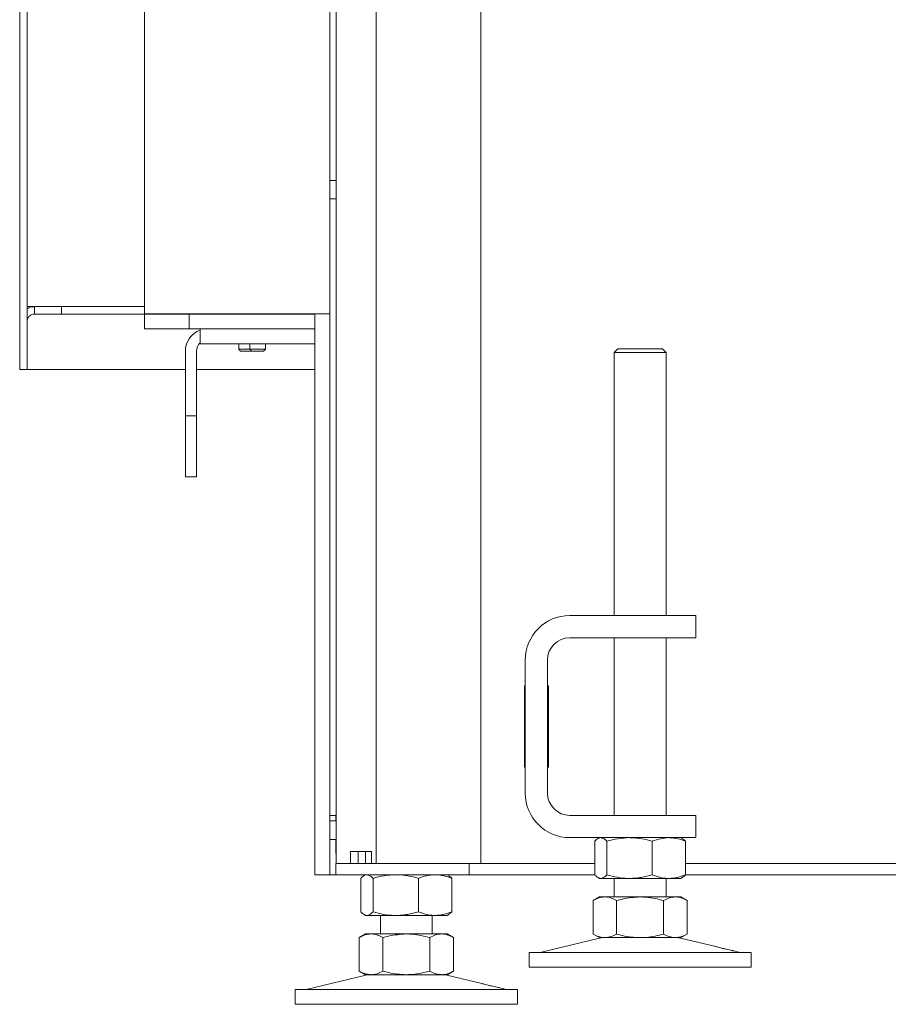
# Model space of a CAD drawing. Extents: x -2374 to 674, y 1214 to 4144.
# Drawn here: x -304 to -69, y 2794 to 3060 of the extents above; entities that cross this region are included whole.
import ezdxf

# ---------------------------------------------------------------- set-up
doc = ezdxf.new("R2010")
doc.units = 0
doc.header["$LTSCALE"] = 5
doc.layers.add('LAYER14', color=11, linetype='Continuous')

msp = doc.modelspace()

# ---------------------------------------------------------------- linework, layer by layer
at = {"color": 7, "linetype": 'Continuous', "lineweight": 9}
for p, q in [((-218.55, 2831.73), (-218.55, 3747.88)), ((-207.75, 2832.03), (-207.75, 3682.93)), ((-179.46, 2831.73), (-179.46, 3680.73)), ((-270.26, 2980.23), (-270.26, 3494.13)), ((-270.26, 2980.23), (-270.26, 3494.13)), ((-220.26, 3494.13), (-220.26, 2980.23)), ((-218.55, 3016.23), (-220.26, 3016.23)), ((-220.26, 3011.23), (-218.55, 3011.23)), ((-270.26, 2980.23), (-228.26, 2980.23)), ((-270.26, 2976.13), (-270.26, 2980.13)), ((-270.26, 2980.13), (-269.26, 2980.13)), ((-259.26, 2980.13), (-269.26, 2980.13)), ((-259.26, 2980.13), (-258.26, 2980.13)), ((-258.26, 2980.13), (-258.26, 2976.13)), ((-225.26, 2980.13), (-258.26, 2980.13)), ((-228.26, 2980.23), (-220.26, 2980.23)), ((-225.26, 2980.13), (-224.26, 2980.13)), ((-224.26, 2980.23), (-224.26, 2980.13)), ((-224.26, 2980.13), (-224.26, 2976.13)), ((-220.26, 2980.23), (-220.26, 2834.73)), ((-269.26, 2976.13), (-270.26, 2976.13)), ((-259.26, 2976.13), (-269.26, 2976.13)), ((-258.26, 2976.13), (-259.26, 2976.13)), ((-225.26, 2976.13), (-258.26, 2976.13)), ((-255.26, 2972.13), (-255.26, 2976.13)), ((-224.26, 2976.13), (-225.26, 2976.13)), ((-224.26, 2976.13), (-224.26, 2834.73)), ((-259.26, 2954.63), (-259.26, 2970.13)), ((-256.26, 2954.63), (-256.26, 2970.13)), ((-253.26, 2972.13), (-255.26, 2972.13)), ((-227.26, 2972.13), (-253.26, 2972.13)), ((-244.86, 2972.13), (-244.86, 2970.63)), ((-244.86, 2970.63), (-244.36, 2970.13)), ((-242.76, 2970.63), (-244.86, 2970.63)), ((-242.76, 2970.13), (-244.36, 2970.13)), ((-241.86, 2970.63), (-242.76, 2970.63)), ((-241.36, 2970.13), (-242.76, 2970.13)), ((-241.86, 2972.13), (-241.86, 2970.63)), ((-241.86, 2970.63), (-241.36, 2970.13)), ((-239.76, 2970.63), (-241.86, 2970.63)), ((-239.76, 2970.13), (-241.36, 2970.13)), ((-237.66, 2970.63), (-239.76, 2970.63)), ((-238.16, 2970.13), (-239.76, 2970.13)), ((-238.16, 2970.13), (-237.66, 2970.63)), ((-237.66, 2970.63), (-237.66, 2972.13)), ((-224.26, 2972.13), (-227.26, 2972.13)), ((-142.46, 2970.73), (-143.46, 2969.73)), ((-142.46, 2970.73), (-130.46, 2970.73)), ((-129.46, 2969.73), (-130.46, 2970.73)), ((-143.46, 2969.73), (-143.46, 2898.73)), ((-129.46, 2969.73), (-143.46, 2969.73)), ((-129.46, 2898.73), (-129.46, 2969.73)), ((-259.26, 2952.63), (-259.26, 2954.63)), ((-256.26, 2954.63), (-256.26, 2952.63)), ((-256.26, 2952.63), (-259.26, 2952.63)), ((-259.26, 2950.63), (-259.26, 2952.63)), ((-256.26, 2952.63), (-256.26, 2950.63)), ((-259.26, 2950.63), (-259.26, 2938.13)), ((-256.26, 2950.63), (-256.26, 2938.13)), ((-259.26, 2936.13), (-259.26, 2938.13)), ((-256.26, 2936.13), (-259.26, 2936.13)), ((-256.26, 2938.13), (-256.26, 2936.13)), ((-155.46, 2898.73), (-131.46, 2898.73)), ((-131.46, 2898.73), (-121.46, 2898.73)), ((-121.46, 2898.73), (-121.46, 2892.73)), ((-155.46, 2892.73), (-131.46, 2892.73)), ((-143.46, 2892.73), (-143.46, 2844.73)), ((-121.46, 2892.73), (-131.46, 2892.73)), ((-129.46, 2844.73), (-129.46, 2892.73)), ((-167.46, 2850.73), (-167.46, 2886.73)), ((-161.46, 2850.73), (-161.46, 2886.73)), ((-167.46, 2879.73), (-167.71, 2879.73)), ((-167.71, 2879.73), (-167.71, 2857.73)), ((-161.21, 2879.73), (-161.46, 2879.73)), ((-161.21, 2857.73), (-161.21, 2879.73)), ((-167.71, 2857.73), (-167.46, 2857.73)), ((-161.46, 2857.73), (-161.21, 2857.73)), ((-220.26, 2844.73), (-218.59, 2844.73)), ((-218.55, 2843.23), (-220.26, 2843.23)), ((-218.59, 2844.87), (-218.59, 2843.23)), ((-131.46, 2844.73), (-155.46, 2844.73)), ((-131.46, 2844.73), (-121.46, 2844.73)), ((-121.46, 2844.73), (-121.46, 2838.73)), ((-220.26, 2838.23), (-218.55, 2838.23)), ((-218.59, 2838.23), (-218.59, 2836.73)), ((-131.46, 2838.73), (-155.46, 2838.73)), ((-148.73, 2837.74), (-148.73, 2828.71)), ((-147.46, 2838.73), (-147.85, 2838.5)), ((-145.45, 2837.74), (-145.45, 2828.71)), ((-133.18, 2837.74), (-133.18, 2828.71)), ((-121.46, 2838.73), (-131.46, 2838.73)), ((-125.08, 2838.5), (-125.46, 2838.73)), ((-124.2, 2837.74), (-124.2, 2828.71)), ((-224.26, 2828.73), (-224.26, 2834.73)), ((-220.26, 2834.73), (-220.26, 2828.73)), ((-218.55, 2836.73), (-218.59, 2836.73)), ((-218.59, 2834.73), (-218.59, 2836.73)), ((-218.59, 2834.73), (-218.55, 2833.98)), ((-209.01, 2835.03), (-214.67, 2835.03)), ((-214.67, 2835.03), (-214.67, 2831.73)), ((-212.55, 2835.03), (-212.55, 2831.73)), ((-210.59, 2835.03), (-210.59, 2831.73)), ((-209.01, 2831.73), (-209.01, 2835.03)), ((-218.59, 2828.73), (-218.59, 2831.73)), ((-218.59, 2831.73), (-217.71, 2831.73)), ((-183.47, 2831.73), (-217.71, 2831.73)), ((-183.47, 2831.73), (-182.59, 2831.73)), ((-182.59, 2828.73), (-182.59, 2831.73)), ((-182.59, 2831.73), (-179.59, 2831.73)), ((-148.73, 2831.73), (-179.59, 2831.73)), ((-48.71, 2831.73), (-124.2, 2831.73)), ((-220.26, 2828.73), (-224.26, 2828.73)), ((-218.59, 2828.73), (-220.26, 2828.73)), ((-217.71, 2828.73), (-218.59, 2828.73)), ((-183.47, 2828.73), (-217.71, 2828.73)), ((-211.86, 2827.74), (-211.86, 2818.71)), ((-210.59, 2828.73), (-210.98, 2828.5)), ((-208.57, 2827.74), (-208.57, 2818.71)), ((-196.31, 2827.74), (-196.31, 2818.71)), ((-188.2, 2828.5), (-188.59, 2828.73)), ((-187.32, 2827.74), (-187.32, 2818.71)), ((-182.59, 2828.73), (-183.47, 2828.73)), ((-179.59, 2828.73), (-182.59, 2828.73)), ((-148.73, 2828.73), (-179.59, 2828.73)), ((-147.85, 2827.95), (-147.46, 2827.73)), ((-147.09, 2827.73), (-147.46, 2827.73)), ((-139.31, 2827.73), (-147.09, 2827.73)), ((-143.46, 2827.73), (-143.46, 2822.73)), ((-128.69, 2827.73), (-139.31, 2827.73)), ((-129.46, 2822.73), (-129.46, 2827.73)), ((-125.46, 2827.73), (-128.69, 2827.73)), ((-125.46, 2827.73), (-125.08, 2827.95)), ((-48.71, 2828.73), (-124.2, 2828.73)), ((-147.46, 2822.73), (-149.17, 2821.74)), ((-149.17, 2821.74), (-149.17, 2812.71)), ((-145.99, 2822.73), (-147.46, 2822.73)), ((-136.46, 2822.73), (-145.99, 2822.73)), ((-142.82, 2821.74), (-142.82, 2812.71)), ((-126.94, 2822.73), (-136.46, 2822.73)), ((-130.11, 2821.74), (-130.11, 2812.71)), ((-125.46, 2822.73), (-126.94, 2822.73)), ((-123.76, 2821.74), (-125.46, 2822.73)), ((-123.76, 2821.74), (-123.76, 2812.71)), ((-210.98, 2817.95), (-210.59, 2817.73)), ((-210.22, 2817.73), (-210.59, 2817.73)), ((-202.44, 2817.73), (-210.22, 2817.73)), ((-206.59, 2817.73), (-206.59, 2812.73)), ((-191.81, 2817.73), (-202.44, 2817.73)), ((-192.59, 2812.73), (-192.59, 2817.73)), ((-188.59, 2817.73), (-191.81, 2817.73)), ((-188.59, 2817.73), (-188.2, 2817.95)), ((-210.59, 2812.73), (-212.29, 2811.74)), ((-212.29, 2811.74), (-212.29, 2802.71)), ((-209.12, 2812.73), (-210.59, 2812.73)), ((-199.59, 2812.73), (-209.12, 2812.73)), ((-205.94, 2811.74), (-205.94, 2802.71)), ((-190.07, 2812.73), (-199.59, 2812.73)), ((-193.24, 2811.74), (-193.24, 2802.71)), ((-188.59, 2812.73), (-190.07, 2812.73)), ((-186.89, 2811.74), (-188.59, 2812.73)), ((-186.89, 2811.74), (-186.89, 2802.71)), ((-147.41, 2811.61), (-163.12, 2807.81)), ((-149.17, 2812.71), (-147.46, 2811.73)), ((-145.99, 2811.73), (-147.46, 2811.73)), ((-136.46, 2811.73), (-145.99, 2811.73)), ((-126.94, 2811.73), (-136.46, 2811.73)), ((-125.46, 2811.73), (-126.94, 2811.73)), ((-116.04, 2809.32), (-125.52, 2811.61)), ((-125.46, 2811.73), (-123.76, 2812.71)), ((-109.81, 2807.81), (-111.2, 2808.15)), ((-166.46, 2807.73), (-166.46, 2803.73)), ((-166.46, 2807.73), (-106.46, 2807.73)), ((-106.46, 2803.73), (-106.46, 2807.73)), ((-212.29, 2802.71), (-210.59, 2801.73)), ((-188.59, 2801.73), (-186.89, 2802.71)), ((-166.46, 2803.73), (-106.46, 2803.73)), ((-210.53, 2801.61), (-226.24, 2797.81)), ((-209.12, 2801.73), (-210.59, 2801.73)), ((-199.59, 2801.73), (-209.12, 2801.73)), ((-190.07, 2801.73), (-199.59, 2801.73)), ((-188.59, 2801.73), (-190.07, 2801.73)), ((-179.17, 2799.32), (-188.65, 2801.61)), ((-229.59, 2797.73), (-229.59, 2793.73)), ((-229.59, 2797.73), (-169.59, 2797.73)), ((-172.94, 2797.81), (-174.33, 2798.15)), ((-169.59, 2793.73), (-169.59, 2797.73)), ((-229.59, 2793.73), (-169.59, 2793.73))]:
    msp.add_line(p, q, dxfattribs=at)
for centre, radius, start, end in [((-253.26, 2970.13), 6, 109.4712, 180), ((-253.26, 2970.13), 3, 131.8103, 180), ((-155.46, 2886.73), 12, 90, 180), ((-155.46, 2886.73), 6, 90, 180), ((-155.46, 2850.73), 12, 180, 270), ((-155.46, 2850.73), 6, 180, 270), ((-207.48, 2831.99), 0.268, 171.9505, 258.5782), ((-146.46, 2807.73), 4, 90, 103.609), ((-126.46, 2807.73), 4, 76.391, 90), ((-163.82, 2810.73), 3, 270, 283.609), ((-109.11, 2810.73), 3, 256.391, 270), ((-209.59, 2797.73), 4, 90, 103.609), ((-189.59, 2797.73), 4, 76.391, 90), ((-226.95, 2800.73), 3, 270, 283.609), ((-172.23, 2800.73), 3, 256.391, 270)]:
    msp.add_arc(centre, radius, start, end, dxfattribs=at)
for points, knots in [([(-148.73, 2837.74), (-148.34, 2838.13), (-147.79, 2838.66), (-147.24, 2838.71), (-147.09, 2838.73)], [0, 0, 0, 0, 0.735329, 1, 1, 1, 1]), ([(-147.09, 2838.73), (-146.67, 2838.61), (-146.12, 2838.46), (-145.58, 2837.89), (-145.45, 2837.74)], [0, 0, 0, 0, 0.747436, 1, 1, 1, 1]), ([(-145.45, 2837.74), (-144.45, 2838.02), (-142.44, 2838.57), (-140.36, 2838.67), (-139.31, 2838.73)], [0, 0, 0, 0, 0.495458, 1, 1, 1, 1]), ([(-139.31, 2838.73), (-139.17, 2838.72), (-138.06, 2838.72), (-135.99, 2838.5), (-134.12, 2838), (-133.18, 2837.74)], [0, 0, 0, 0, 0.070096, 0.530788, 1, 1, 1, 1]), ([(-133.18, 2837.74), (-132.45, 2838.02), (-130.98, 2838.57), (-129.45, 2838.67), (-128.69, 2838.73)], [0, 0, 0, 0, 0.495458, 1, 1, 1, 1]), ([(-128.69, 2838.73), (-128.58, 2838.72), (-127.77, 2838.72), (-126.25, 2838.5), (-124.89, 2838), (-124.2, 2837.74)], [0, 0, 0, 0, 0.070096, 0.530788, 1, 1, 1, 1]), ([(-124.2, 2837.74), (-124.33, 2837.9), (-124.62, 2838.23), (-124.92, 2838.32), (-125.08, 2838.38)], [0, 0, 0, 0, 0.465222, 1, 1, 1, 1]), ([(-211.86, 2827.74), (-211.46, 2828.13), (-210.92, 2828.66), (-210.37, 2828.71), (-210.22, 2828.73)], [0, 0, 0, 0, 0.735329, 1, 1, 1, 1]), ([(-210.22, 2828.73), (-209.8, 2828.61), (-209.25, 2828.46), (-208.71, 2827.89), (-208.57, 2827.74)], [0, 0, 0, 0, 0.747436, 1, 1, 1, 1]), ([(-208.57, 2827.74), (-207.58, 2828.02), (-205.57, 2828.57), (-203.49, 2828.67), (-202.44, 2828.73)], [0, 0, 0, 0, 0.495458, 1, 1, 1, 1]), ([(-202.44, 2828.73), (-202.29, 2828.72), (-201.19, 2828.72), (-199.12, 2828.5), (-197.25, 2828), (-196.31, 2827.74)], [0, 0, 0, 0, 0.070096, 0.530788, 1, 1, 1, 1]), ([(-196.31, 2827.74), (-195.58, 2828.02), (-194.1, 2828.57), (-192.58, 2828.67), (-191.81, 2828.73)], [0, 0, 0, 0, 0.495458, 1, 1, 1, 1]), ([(-191.81, 2828.73), (-191.71, 2828.72), (-190.9, 2828.72), (-189.38, 2828.5), (-188.01, 2828), (-187.32, 2827.74)], [0, 0, 0, 0, 0.070096, 0.530788, 1, 1, 1, 1]), ([(-187.32, 2827.74), (-187.46, 2827.9), (-187.75, 2828.23), (-188.05, 2828.32), (-188.21, 2828.38)], [0, 0, 0, 0, 0.465222, 1, 1, 1, 1]), ([(-147.09, 2827.73), (-147.24, 2827.74), (-147.59, 2827.78), (-148.14, 2828.1), (-148.53, 2828.5), (-148.73, 2828.71)], [0, 0, 0, 0, 0.264443, 0.630356, 1, 1, 1, 1]), ([(-145.45, 2828.71), (-145.58, 2828.56), (-146.12, 2827.99), (-146.67, 2827.84), (-147.09, 2827.73)], [0, 0, 0, 0, 0.252564, 1, 1, 1, 1]), ([(-139.31, 2827.73), (-139.46, 2827.73), (-140.56, 2827.74), (-142.63, 2827.95), (-144.5, 2828.45), (-145.45, 2828.71)], [0, 0, 0, 0, 0.070096, 0.530788, 1, 1, 1, 1]), ([(-133.18, 2828.71), (-133.67, 2828.57), (-134.66, 2828.29), (-136.19, 2827.98), (-137.74, 2827.77), (-138.79, 2827.74), (-139.31, 2827.73)], [0, 0, 0, 0, 0.247269, 0.495363, 0.746874, 1, 1, 1, 1]), ([(-128.69, 2827.73), (-128.79, 2827.73), (-129.6, 2827.74), (-131.12, 2827.95), (-132.49, 2828.45), (-133.18, 2828.71)], [0, 0, 0, 0, 0.070096, 0.530788, 1, 1, 1, 1]), ([(-124.2, 2828.71), (-124.92, 2828.43), (-126.4, 2827.88), (-127.92, 2827.78), (-128.69, 2827.73)], [0, 0, 0, 0, 0.495458, 1, 1, 1, 1]), ([(-125.08, 2827.97), (-124.92, 2828.07), (-124.62, 2828.25), (-124.33, 2828.56), (-124.2, 2828.71)], [0, 0, 0, 0, 0.537451, 1, 1, 1, 1]), ([(-149.17, 2821.74), (-148.65, 2822.02), (-147.61, 2822.57), (-146.53, 2822.67), (-145.99, 2822.73)], [0, 0, 0, 0, 0.495458, 1, 1, 1, 1]), ([(-145.99, 2822.73), (-145.92, 2822.72), (-145.35, 2822.72), (-144.27, 2822.5), (-143.3, 2822), (-142.82, 2821.74)], [0, 0, 0, 0, 0.070096, 0.530788, 1, 1, 1, 1]), ([(-142.82, 2821.74), (-142.29, 2821.89), (-140.22, 2822.46), (-138.07, 2822.61), (-136.46, 2822.73)], [0, 0, 0, 0, 0.252564, 1, 1, 1, 1]), ([(-136.46, 2822.73), (-135.9, 2822.71), (-133.75, 2822.66), (-131.65, 2822.13), (-130.11, 2821.74)], [0, 0, 0, 0, 0.2646713, 1, 1, 1, 1]), ([(-130.11, 2821.74), (-129.6, 2822.02), (-128.56, 2822.57), (-127.48, 2822.67), (-126.94, 2822.73)], [0, 0, 0, 0, 0.495458, 1, 1, 1, 1]), ([(-126.94, 2822.73), (-126.86, 2822.72), (-126.29, 2822.72), (-125.22, 2822.5), (-124.25, 2822), (-123.76, 2821.74)], [0, 0, 0, 0, 0.070096, 0.530788, 1, 1, 1, 1]), ([(-210.22, 2817.73), (-210.36, 2817.74), (-210.72, 2817.78), (-211.27, 2818.1), (-211.66, 2818.5), (-211.86, 2818.71)], [0, 0, 0, 0, 0.264443, 0.630356, 1, 1, 1, 1]), ([(-208.57, 2818.71), (-208.71, 2818.56), (-209.25, 2817.99), (-209.8, 2817.84), (-210.22, 2817.73)], [0, 0, 0, 0, 0.252564, 1, 1, 1, 1]), ([(-202.44, 2817.73), (-202.59, 2817.73), (-203.69, 2817.74), (-205.76, 2817.95), (-207.63, 2818.45), (-208.57, 2818.71)], [0, 0, 0, 0, 0.070096, 0.530788, 1, 1, 1, 1]), ([(-196.31, 2818.71), (-196.8, 2818.57), (-197.79, 2818.29), (-199.31, 2817.98), (-200.87, 2817.77), (-201.91, 2817.74), (-202.44, 2817.73)], [0, 0, 0, 0, 0.247269, 0.495363, 0.746874, 1, 1, 1, 1]), ([(-191.81, 2817.73), (-191.92, 2817.73), (-192.73, 2817.74), (-194.25, 2817.95), (-195.61, 2818.45), (-196.31, 2818.71)], [0, 0, 0, 0, 0.070096, 0.530788, 1, 1, 1, 1]), ([(-187.32, 2818.71), (-188.05, 2818.43), (-189.53, 2817.88), (-191.05, 2817.78), (-191.81, 2817.73)], [0, 0, 0, 0, 0.495458, 1, 1, 1, 1]), ([(-188.21, 2817.97), (-188.05, 2818.07), (-187.75, 2818.25), (-187.46, 2818.56), (-187.32, 2818.71)], [0, 0, 0, 0, 0.537451, 1, 1, 1, 1]), ([(-212.29, 2811.74), (-211.78, 2812.02), (-210.74, 2812.57), (-209.66, 2812.67), (-209.12, 2812.73)], [0, 0, 0, 0, 0.495458, 1, 1, 1, 1]), ([(-209.12, 2812.73), (-209.04, 2812.72), (-208.47, 2812.72), (-207.4, 2812.5), (-206.43, 2812), (-205.94, 2811.74)], [0, 0, 0, 0, 0.070096, 0.530788, 1, 1, 1, 1]), ([(-205.94, 2811.74), (-205.42, 2811.89), (-203.35, 2812.46), (-201.2, 2812.61), (-199.59, 2812.73)], [0, 0, 0, 0, 0.252564, 1, 1, 1, 1]), ([(-199.59, 2812.73), (-199.02, 2812.71), (-196.87, 2812.66), (-194.78, 2812.13), (-193.24, 2811.74)], [0, 0, 0, 0, 0.2646713, 1, 1, 1, 1]), ([(-193.24, 2811.74), (-192.73, 2812.02), (-191.69, 2812.57), (-190.61, 2812.67), (-190.07, 2812.73)], [0, 0, 0, 0, 0.495458, 1, 1, 1, 1]), ([(-190.07, 2812.73), (-189.99, 2812.72), (-189.42, 2812.72), (-188.35, 2812.5), (-187.38, 2812), (-186.89, 2811.74)], [0, 0, 0, 0, 0.070096, 0.530788, 1, 1, 1, 1]), ([(-145.99, 2811.73), (-146.07, 2811.73), (-146.64, 2811.74), (-147.71, 2811.95), (-148.68, 2812.45), (-149.17, 2812.71)], [0, 0, 0, 0, 0.0700962, 0.5307876, 1, 1, 1, 1]), ([(-142.82, 2812.71), (-143.33, 2812.43), (-144.37, 2811.88), (-145.45, 2811.78), (-145.99, 2811.73)], [0, 0, 0, 0, 0.495458, 1, 1, 1, 1]), ([(-136.46, 2811.73), (-137.26, 2811.76), (-138.87, 2811.82), (-140.99, 2812.21), (-142.29, 2812.57), (-142.82, 2812.71)], [0, 0, 0, 0, 0.371316, 0.747744, 1, 1, 1, 1]), ([(-130.11, 2812.71), (-131.65, 2812.32), (-133.75, 2811.79), (-135.9, 2811.74), (-136.46, 2811.73)], [0, 0, 0, 0, 0.735329, 1, 1, 1, 1]), ([(-126.94, 2811.73), (-127.01, 2811.73), (-127.58, 2811.74), (-128.66, 2811.95), (-129.63, 2812.45), (-130.11, 2812.71)], [0, 0, 0, 0, 0.070096, 0.530788, 1, 1, 1, 1]), ([(-123.76, 2812.71), (-124.28, 2812.43), (-125.32, 2811.88), (-126.4, 2811.78), (-126.94, 2811.73)], [0, 0, 0, 0, 0.495458, 1, 1, 1, 1]), ([(-111.54, 2808.22), (-111.7, 2808.26), (-112.03, 2808.33), (-112.76, 2808.49), (-113.57, 2808.69), (-114.4, 2808.89), (-115.14, 2809.08), (-115.7, 2809.22), (-116.03, 2809.31), (-116.04, 2809.32), (-116.04, 2809.32)], [0, 0, 0, 0, 0.129219, 0.258436, 0.387735, 0.517209, 0.646861, 0.776554, 0.906018, 1, 1, 1, 1]), ([(-111.2, 2808.15), (-111.22, 2808.15), (-111.26, 2808.16), (-111.46, 2808.2), (-111.54, 2808.22)], [0, 0, 0, 0, 0.603211, 1, 1, 1, 1]), ([(-209.12, 2801.73), (-209.19, 2801.73), (-209.76, 2801.74), (-210.84, 2801.95), (-211.81, 2802.45), (-212.29, 2802.71)], [0, 0, 0, 0, 0.0700962, 0.5307876, 1, 1, 1, 1]), ([(-205.94, 2802.71), (-206.46, 2802.43), (-207.5, 2801.88), (-208.58, 2801.78), (-209.12, 2801.73)], [0, 0, 0, 0, 0.495458, 1, 1, 1, 1]), ([(-199.59, 2801.73), (-200.39, 2801.76), (-202, 2801.82), (-204.12, 2802.21), (-205.42, 2802.57), (-205.94, 2802.71)], [0, 0, 0, 0, 0.371316, 0.747744, 1, 1, 1, 1]), ([(-193.24, 2802.71), (-194.78, 2802.32), (-196.87, 2801.79), (-199.02, 2801.74), (-199.59, 2801.73)], [0, 0, 0, 0, 0.735329, 1, 1, 1, 1]), ([(-190.07, 2801.73), (-190.14, 2801.73), (-190.71, 2801.74), (-191.79, 2801.95), (-192.75, 2802.45), (-193.24, 2802.71)], [0, 0, 0, 0, 0.070096, 0.530788, 1, 1, 1, 1]), ([(-186.89, 2802.71), (-187.41, 2802.43), (-188.45, 2801.88), (-189.52, 2801.78), (-190.07, 2801.73)], [0, 0, 0, 0, 0.495458, 1, 1, 1, 1]), ([(-174.67, 2798.22), (-174.83, 2798.26), (-175.15, 2798.33), (-175.89, 2798.49), (-176.7, 2798.69), (-177.53, 2798.89), (-178.27, 2799.08), (-178.83, 2799.22), (-179.16, 2799.31), (-179.16, 2799.32), (-179.17, 2799.32)], [0, 0, 0, 0, 0.129219, 0.258436, 0.387735, 0.517209, 0.646861, 0.776554, 0.906018, 1, 1, 1, 1]), ([(-174.33, 2798.15), (-174.35, 2798.15), (-174.38, 2798.16), (-174.59, 2798.2), (-174.67, 2798.22)], [0, 0, 0, 0, 0.603211, 1, 1, 1, 1])]:
    msp.add_open_spline(points, degree=3, knots=knots, dxfattribs=at)
at = {"layer": 'LAYER14', "color": 30, "linetype": 'Continuous', "lineweight": 9}
for p, q in [((-303.99, 2965.13), (-303.99, 3508.13)), ((-301.99, 2965.13), (-301.99, 3508.13)), ((-301.99, 2982.13), (-301.14, 2982.13)), ((-301.14, 2982.13), (-292.64, 2982.13)), ((-299.99, 2980.13), (-299.99, 2982.13)), ((-292.71, 2980.13), (-292.71, 2982.13)), ((-292.64, 2982.13), (-291.49, 2982.13)), ((-270.26, 2982.13), (-291.49, 2982.13)), ((-292.71, 2980.13), (-299.99, 2980.13)), ((-270.26, 2980.13), (-292.71, 2980.13)), ((-301.99, 2965.13), (-303.99, 2965.13)), ((-301.99, 2965.13), (-259.26, 2965.13)), ((-256.26, 2965.13), (-224.26, 2965.13))]:
    msp.add_line(p, q, dxfattribs=at)
at = {"layer": 'LAYER14', "linetype": 'Continuous', "lineweight": 9}
for p, q in [((-255.99, 2980.23), (-255.99, 2980.13)), ((-254.99, 2980.23), (-254.99, 2980.13)), ((-244.99, 2980.13), (-244.99, 2980.23)), ((-243.99, 2980.23), (-243.99, 2980.13)), ((-224.99, 2980.23), (-224.99, 2980.13))]:
    msp.add_line(p, q, dxfattribs=at)
at = {"layer": 'LAYER14', "color": 30, "linetype": 'Continuous', "lineweight": 9}
for points, knots in [([(-301.99, 2981.51), (-301.84, 2981.62), (-301.26, 2982.05), (-300.53, 2982.09), (-299.99, 2982.13)], [0, 0, 0, 0, 0.265578, 1, 1, 1, 1]), ([(-300.55, 2982.01), (-300.45, 2982.05), (-300.26, 2982.12), (-300.07, 2982.12), (-299.99, 2982.13)], [0, 0, 0, 0, 0.580353, 1, 1, 1, 1])]:
    msp.add_open_spline(points, degree=3, knots=knots, dxfattribs=at)
msp.add_open_spline([(-301.99, 2978.13), (-301.96, 2978.39), (-301.9, 2978.91), (-301.44, 2979.57), (-300.77, 2980.04), (-300.25, 2980.1), (-299.99, 2980.13)], degree=3, dxfattribs=at)

doc.saveas('drawing.dxf')
